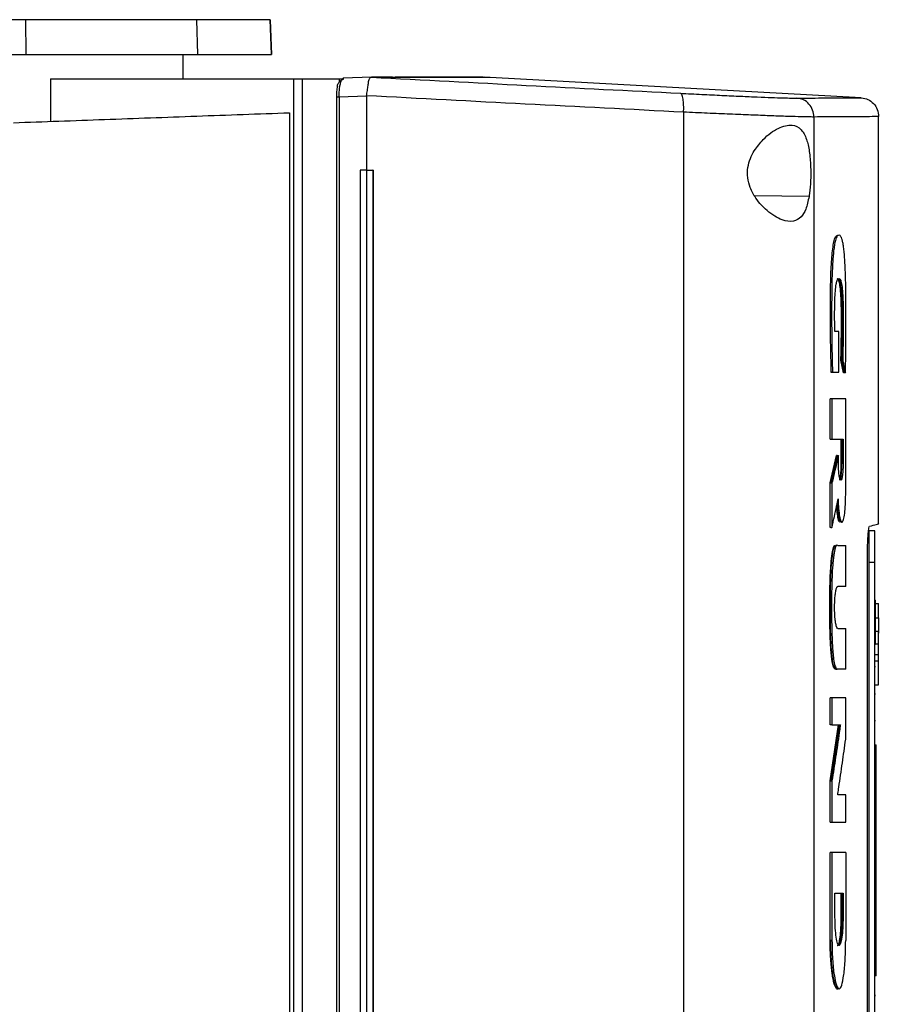
# Model space of a CAD drawing. Extents: x 0.4 to 10.6, y 0.4 to 8.1.
# Drawn here: x 3.6 to 3.8, y 3.2 to 3.4 of the extents above; entities that cross this region are included whole.
import ezdxf

# ---------------------------------------------------------------- set-up
doc = ezdxf.new("R2010")
doc.units = 0
doc.linetypes.add('SLD-SOLID', pattern=[0])
doc.layers.get('0').update_dxf_attribs({"linetype": 'CONTINUOUS'})

msp = doc.modelspace()

# ---------------------------------------------------------------- linework, layer by layer
at = {"color": 7, "linetype": 'SLD-SOLID'}
for p, q in [((3.59205, 3.40453), (3.59198, 3.41174)), ((3.62769, 3.40453), (3.62744, 3.41174)), ((3.64294, 3.40453), (3.64269, 3.41174)), ((3.64269, 3.41174), (3.64294, 3.40453)), ((3.57721, 3.40453), (3.59205, 3.40453)), ((3.62464, 3.39947), (3.62464, 3.40453)), ((3.59709, 3.39947), (3.59709, 3.39063)), ((3.59709, 3.39947), (3.64752, 3.39947)), ((3.64752, 3.39947), (3.64752, 3.03479)), ((3.64936, 3.39947), (3.64936, 3.03479)), ((3.64936, 3.39947), (3.65702, 3.39947)), ((3.65702, 3.39947), (3.65702, 3.39877)), ((3.65702, 3.39947), (3.65797, 3.39947)), ((3.65751, 3.39922), (3.65797, 3.39947)), ((3.65766, 3.39947), (3.65787, 3.39958)), ((3.6637, 3.3998), (3.65787, 3.39958)), ((3.6637, 3.3998), (3.66372, 3.3998)), ((3.66806, 3.39981), (3.66703, 3.39981)), ((3.66833, 3.39973), (3.66703, 3.3998)), ((3.66833, 3.39976), (3.66833, 3.39973)), ((3.66834, 3.39976), (3.66833, 3.39976)), ((3.68834, 3.39976), (3.68708, 3.39981)), ((3.68834, 3.39976), (3.68834, 3.39973)), ((3.76539, 3.39554), (3.68834, 3.39973)), ((3.66269, 3.39584), (3.65702, 3.39563)), ((3.66269, 3.39595), (3.66269, 3.39584)), ((3.66269, 3.39584), (3.66269, 3.38052)), ((3.65644, 3.39563), (3.65644, 3.03863)), ((3.65702, 3.39563), (3.65702, 3.03863)), ((3.64672, 3.39243), (3.64672, 3.04183)), ((3.7285, 3.39254), (3.7285, 3.04172)), ((3.75554, 3.39154), (3.75554, 3.04272)), ((3.76897, 3.30709), (3.76897, 3.39164)), ((3.66139, 3.38052), (3.66139, 3.05375)), ((3.66269, 3.38052), (3.66139, 3.38052)), ((3.66269, 3.38052), (3.66269, 3.05375)), ((3.66403, 3.38052), (3.66403, 3.05375)), ((3.66404, 3.38052), (3.66403, 3.38052)), ((3.66404, 3.38052), (3.66404, 3.05375)), ((3.76073, 3.347), (3.75989, 3.347)), ((3.76073, 3.33859), (3.76073, 3.347)), ((3.76172, 3.33839), (3.76115, 3.34107)), ((3.76127, 3.34107), (3.76115, 3.34107)), ((3.76152, 3.34107), (3.76127, 3.34107)), ((3.76127, 3.34107), (3.76185, 3.33839)), ((3.75928, 3.33859), (3.75903, 3.33859)), ((3.75903, 3.33859), (3.75915, 3.33859)), ((3.75915, 3.33859), (3.7594, 3.33859)), ((3.7594, 3.33859), (3.76073, 3.33859)), ((3.76185, 3.33839), (3.76172, 3.33839)), ((3.7621, 3.33839), (3.76185, 3.33839)), ((3.75892, 3.32468), (3.75892, 3.33305)), ((3.7593, 3.33305), (3.75892, 3.33305)), ((3.7593, 3.33305), (3.7593, 3.32468)), ((3.76214, 3.31316), (3.76214, 3.33305)), ((3.75892, 3.32468), (3.7593, 3.32468)), ((3.7593, 3.32468), (3.76161, 3.32468)), ((3.76124, 3.31969), (3.76124, 3.32468)), ((3.76136, 3.32468), (3.76136, 3.31969)), ((3.76161, 3.32468), (3.76161, 3.31969)), ((3.75892, 3.31557), (3.76026, 3.32124)), ((3.76038, 3.32124), (3.75905, 3.31557)), ((3.76038, 3.32124), (3.76026, 3.32124)), ((3.76038, 3.32124), (3.76063, 3.32124)), ((3.76063, 3.31969), (3.76063, 3.32124)), ((3.76136, 3.31969), (3.76124, 3.31969)), ((3.76136, 3.31969), (3.76161, 3.31969)), ((3.75892, 3.30631), (3.75892, 3.31557)), ((3.75905, 3.31557), (3.75892, 3.31557)), ((3.75905, 3.31557), (3.7593, 3.31557)), ((3.7593, 3.31557), (3.7593, 3.30631)), ((3.75905, 3.30631), (3.75892, 3.30631)), ((3.75905, 3.30631), (3.7593, 3.30631)), ((3.76821, 3.30559), (3.76695, 3.30559)), ((3.76053, 3.30258), (3.76047, 3.30263)), ((3.76053, 3.30258), (3.76214, 3.30258)), ((3.76214, 3.29409), (3.76214, 3.30258)), ((3.76667, 3.1337), (3.76667, 3.30056)), ((3.76821, 3.29906), (3.76695, 3.29906)), ((3.76695, 3.29906), (3.76695, 3.13567)), ((3.76821, 3.13567), (3.76821, 3.29906)), ((3.76214, 3.29409), (3.76049, 3.29409)), ((3.76821, 3.29124), (3.76834, 3.29124)), ((3.76834, 3.29054), (3.76897, 3.29054)), ((3.76897, 3.28752), (3.76897, 3.29054)), ((3.76834, 3.28752), (3.76897, 3.28752)), ((3.76049, 3.28535), (3.76214, 3.28535)), ((3.76214, 3.27686), (3.76214, 3.28535)), ((3.76897, 3.2847), (3.76834, 3.2847)), ((3.76821, 3.28209), (3.76834, 3.28209)), ((3.76897, 3.28209), (3.76834, 3.28209)), ((3.76897, 3.27984), (3.76834, 3.27984)), ((3.76897, 3.27859), (3.76897, 3.27984)), ((3.76821, 3.27744), (3.76834, 3.27744)), ((3.76834, 3.27859), (3.76897, 3.27859)), ((3.76016, 3.27686), (3.76028, 3.27686)), ((3.76053, 3.27686), (3.76028, 3.27686)), ((3.76214, 3.27686), (3.76053, 3.27686)), ((3.76834, 3.27364), (3.76897, 3.27364)), ((3.76821, 3.27179), (3.76834, 3.27179)), ((3.75892, 3.26534), (3.75892, 3.27094)), ((3.7593, 3.27094), (3.75892, 3.27094)), ((3.7593, 3.27094), (3.7593, 3.26534)), ((3.76214, 3.26235), (3.76214, 3.27094)), ((3.75892, 3.25373), (3.76067, 3.26534)), ((3.7593, 3.26534), (3.75892, 3.26534)), ((3.7608, 3.26534), (3.75905, 3.25373)), ((3.7593, 3.26534), (3.76105, 3.26534)), ((3.76834, 3.26614), (3.76821, 3.26614)), ((3.76821, 3.26115), (3.76847, 3.26115)), ((3.76821, 3.25984), (3.76847, 3.25984)), ((3.76847, 3.21449), (3.76847, 3.25984)), ((3.75892, 3.24515), (3.75892, 3.25373)), ((3.75905, 3.25373), (3.75892, 3.25373)), ((3.75905, 3.25373), (3.7593, 3.25373)), ((3.7593, 3.25373), (3.7593, 3.24515)), ((3.76214, 3.25077), (3.76048, 3.25077)), ((3.76214, 3.24515), (3.76214, 3.25077)), ((3.75892, 3.24515), (3.7593, 3.24515)), ((3.75892, 3.22053), (3.75892, 3.23883)), ((3.7593, 3.23883), (3.75892, 3.23883)), ((3.7593, 3.23883), (3.7593, 3.22053)), ((3.76214, 3.23883), (3.76214, 3.22053)), ((3.75992, 3.2304), (3.7616, 3.2304)), ((3.75992, 3.22541), (3.75992, 3.2304)), ((3.76122, 3.22541), (3.76122, 3.2304)), ((3.76135, 3.2304), (3.76135, 3.22541)), ((3.7616, 3.2304), (3.7616, 3.22541)), ((3.76135, 3.22541), (3.76122, 3.22541)), ((3.7616, 3.22541), (3.76135, 3.22541)), ((3.75905, 3.22053), (3.75892, 3.22053)), ((3.7593, 3.22053), (3.75905, 3.22053)), ((3.76821, 3.21449), (3.76847, 3.21449)), ((3.76847, 3.21319), (3.76821, 3.21319)), ((3.76834, 3.20913), (3.76821, 3.20913)), ((3.76821, 3.20913), (3.76834, 3.20913))]:
    msp.add_line(p, q, dxfattribs=at)
at = {"color": 8, "linetype": 'SLD-SOLID'}
msp.add_line((3.75454, 3.375), (3.74324, 3.3752), dxfattribs=at)
at = {"color": 7, "linetype": 'SLD-SOLID', "flags": 128}
msp.add_lwpolyline([(3.66703, 3.39981), (3.66736, 3.3998), (3.66768, 3.39979), (3.66833, 3.39976)], dxfattribs=at)
at = {"color": 7, "linetype": 'SLD-SOLID'}
for points, knots in [([(3.59198, 3.41174), (3.58797, 3.41174), (3.57997, 3.41174), (3.56398, 3.41174), (3.55186, 3.41174), (3.54386, 3.41174)], [0, 0, 0, 0, 0.253924, 0.507848, 1, 1, 1, 1]), ([(3.62744, 3.41174), (3.62662, 3.41174), (3.62495, 3.41174), (3.62102, 3.41174), (3.61573, 3.41174), (3.60884, 3.41174), (3.60089, 3.41174), (3.59498, 3.41174), (3.59198, 3.41174)], [0, 0, 0, 0, 0.138918, 0.280314, 0.455837, 0.636449, 0.815514, 1, 1, 1, 1]), ([(3.64269, 3.41174), (3.64263, 3.41174), (3.64251, 3.41174), (3.64149, 3.41174), (3.63989, 3.41174), (3.63768, 3.41174), (3.63489, 3.41174), (3.63155, 3.41174), (3.62881, 3.41174), (3.62744, 3.41174)], [0, 0, 0, 0, 0.145944, 0.29204, 0.438136, 0.578062, 0.717989, 0.858994, 1, 1, 1, 1]), ([(3.59205, 3.40453), (3.59432, 3.40453), (3.5989, 3.40453), (3.60581, 3.40453), (3.6127, 3.40453), (3.61902, 3.40453), (3.62428, 3.40453), (3.62654, 3.40453), (3.62769, 3.40453)], [0, 0, 0, 0, 0.138278, 0.279, 0.454523, 0.635135, 0.814828, 1, 1, 1, 1]), ([(3.62769, 3.40453), (3.6291, 3.40453), (3.63193, 3.40453), (3.63537, 3.40453), (3.63818, 3.40453), (3.64032, 3.40453), (3.64183, 3.40453), (3.64277, 3.40453), (3.64289, 3.40453), (3.64294, 3.40453)], [0, 0, 0, 0, 0.145828, 0.291807, 0.437786, 0.577799, 0.717812, 0.858906, 1, 1, 1, 1]), ([(3.64752, 3.39947), (3.64778, 3.39947), (3.64829, 3.39947), (3.64901, 3.39947), (3.64936, 3.39947)], [0, 0, 0, 0, 0.511035, 1, 1, 1, 1]), ([(3.65666, 3.39789), (3.65663, 3.39774), (3.65656, 3.39743), (3.65649, 3.39687), (3.65644, 3.39627), (3.65643, 3.39584), (3.65643, 3.39563)], [0, 0, 0, 0, 0.2586169, 0.5103471, 0.7566351, 1, 1, 1, 1]), ([(3.65666, 3.39789), (3.65668, 3.39805), (3.65671, 3.3983), (3.65685, 3.39859), (3.65697, 3.39871), (3.65702, 3.39877)], [0, 0, 0, 0, 0.493219, 0.753205, 1, 1, 1, 1]), ([(3.65702, 3.39563), (3.65702, 3.39602), (3.65703, 3.3968), (3.65714, 3.39784), (3.6573, 3.3987), (3.65744, 3.39905), (3.65751, 3.39922)], [0, 0, 0, 0, 0.2379391, 0.4819951, 0.735965, 1, 1, 1, 1]), ([(3.65702, 3.39877), (3.6571, 3.39886), (3.65725, 3.39905), (3.65742, 3.39917), (3.65751, 3.39922)], [0, 0, 0, 0, 0.493715, 1, 1, 1, 1]), ([(3.6627, 3.39595), (3.66276, 3.39633), (3.66288, 3.39709), (3.66301, 3.39813), (3.66312, 3.39888), (3.66326, 3.39949), (3.6634, 3.39976), (3.66363, 3.39979), (3.6637, 3.3998)], [0, 0, 0, 0, 0.171196, 0.341967, 0.526329, 0.662983, 0.908875, 1, 1, 1, 1]), ([(3.66703, 3.3998), (3.66643, 3.3998), (3.66536, 3.3998), (3.66422, 3.3998), (3.66372, 3.3998)], [0, 0, 0, 0, 0.560206, 1, 1, 1, 1]), ([(3.66372, 3.3998), (3.67447, 3.39923), (3.69607, 3.3981), (3.71724, 3.39701), (3.72788, 3.39646)], [0, 0, 0, 0, 0.497519, 1, 1, 1, 1]), ([(3.68834, 3.39973), (3.68834, 3.39973), (3.68834, 3.39973), (3.68834, 3.39973), (3.68833, 3.39973), (3.68833, 3.39973), (3.68832, 3.39973), (3.6883, 3.39973), (3.68828, 3.39973), (3.68826, 3.39973), (3.68824, 3.39973), (3.68822, 3.39973), (3.6882, 3.39973), (3.68817, 3.39973), (3.68814, 3.39973), (3.68811, 3.39973), (3.68808, 3.39973), (3.68804, 3.39973), (3.688, 3.39973), (3.68796, 3.39973), (3.68792, 3.39973), (3.68788, 3.39973), (3.68783, 3.39973), (3.68778, 3.39973), (3.68773, 3.39973), (3.68768, 3.39973), (3.68762, 3.39973), (3.68756, 3.39973), (3.6875, 3.39973), (3.68742, 3.39973), (3.68733, 3.39973), (3.68724, 3.39973), (3.68717, 3.39973), (3.6871, 3.39973), (3.68702, 3.39973), (3.68694, 3.39973), (3.68686, 3.39973), (3.68678, 3.39973), (3.68669, 3.39973), (3.68661, 3.39973), (3.68652, 3.39973), (3.68642, 3.39973), (3.68633, 3.39973), (3.68623, 3.39973), (3.68614, 3.39973), (3.68604, 3.39973), (3.68593, 3.39973), (3.68583, 3.39973), (3.68572, 3.39973), (3.68561, 3.39973), (3.6855, 3.39973), (3.68538, 3.39973), (3.68523, 3.39973), (3.68507, 3.39973), (3.6849, 3.39973), (3.68478, 3.39973), (3.68465, 3.39973), (3.68452, 3.39973), (3.68439, 3.39973), (3.68425, 3.39973), (3.68412, 3.39973), (3.68398, 3.39973), (3.68384, 3.39973), (3.68369, 3.39973), (3.68355, 3.39973), (3.6834, 3.39973), (3.68325, 3.39973), (3.6831, 3.39973), (3.68294, 3.39973), (3.68278, 3.39973), (3.68262, 3.39973), (3.68246, 3.39973), (3.6823, 3.39973), (3.68213, 3.39973), (3.68196, 3.39973), (3.68179, 3.39973), (3.68156, 3.39973), (3.68133, 3.39973), (3.68109, 3.39973), (3.68091, 3.39973), (3.68072, 3.39973), (3.68054, 3.39973), (3.68035, 3.39973), (3.68016, 3.39973), (3.67996, 3.39973), (3.67977, 3.39973), (3.67957, 3.39973), (3.67937, 3.39973), (3.67917, 3.39973), (3.67896, 3.39973), (3.67875, 3.39973), (3.67855, 3.39973), (3.67833, 3.39973), (3.67812, 3.39973), (3.6779, 3.39973), (3.67769, 3.39973), (3.67747, 3.39973), (3.67724, 3.39973), (3.67702, 3.39973), (3.67679, 3.39973), (3.67656, 3.39973), (3.67625, 3.39973), (3.67594, 3.39973), (3.67562, 3.39973), (3.67538, 3.39973), (3.67514, 3.39973), (3.67489, 3.39973), (3.67464, 3.39973), (3.67439, 3.39973), (3.67414, 3.39973), (3.67389, 3.39973), (3.67363, 3.39973), (3.67337, 3.39973), (3.67311, 3.39973), (3.67285, 3.39973), (3.67258, 3.39973), (3.67231, 3.39973), (3.67204, 3.39973), (3.67177, 3.39973), (3.6715, 3.39973), (3.67122, 3.39973), (3.67094, 3.39973), (3.67066, 3.39973), (3.67037, 3.39973), (3.67009, 3.39973), (3.6698, 3.39973), (3.66951, 3.39973), (3.66921, 3.39973), (3.66882, 3.39973), (3.66853, 3.39973), (3.66833, 3.39973)], [0, 0, 0, 0, 0.001877, 0.009383, 0.01689, 0.024396, 0.031903, 0.046916, 0.054423, 0.061929, 0.069436, 0.076942, 0.084449, 0.091956, 0.099462, 0.106969, 0.114475, 0.121982, 0.129488, 0.136995, 0.144501, 0.152008, 0.159514, 0.167021, 0.174528, 0.182034, 0.189541, 0.197047, 0.204554, 0.212061, 0.227074, 0.23458, 0.242087, 0.249593, 0.2571, 0.264607, 0.272113, 0.279619, 0.287126, 0.294633, 0.302139, 0.309646, 0.317152, 0.324659, 0.332166, 0.339672, 0.347179, 0.354685, 0.362192, 0.369698, 0.377205, 0.384711, 0.392218, 0.407231, 0.414738, 0.422244, 0.429751, 0.437257, 0.444764, 0.452271, 0.459777, 0.467284, 0.47479, 0.482297, 0.489803, 0.49731, 0.504816, 0.512323, 0.51983, 0.527336, 0.534843, 0.542349, 0.549856, 0.557363, 0.564869, 0.572376, 0.579882, 0.594895, 0.602402, 0.609909, 0.617415, 0.624922, 0.632428, 0.639935, 0.647441, 0.654948, 0.662454, 0.669961, 0.677467, 0.684974, 0.692481, 0.699987, 0.707494, 0.715, 0.722507, 0.730014, 0.73752, 0.745027, 0.752533, 0.76004, 0.767546, 0.775053, 0.790066, 0.797573, 0.805079, 0.812586, 0.820092, 0.827599, 0.835105, 0.842612, 0.850118, 0.857625, 0.865132, 0.872638, 0.880145, 0.887651, 0.895158, 0.902664, 0.910171, 0.917678, 0.925184, 0.932691, 0.940197, 0.947704, 0.95521, 0.962717, 0.970224, 0.97773, 0.985237, 1, 1, 1, 1]), ([(3.68834, 3.39976), (3.68834, 3.39976), (3.68834, 3.39976), (3.68834, 3.39976), (3.68833, 3.39976), (3.68833, 3.39976), (3.68832, 3.39976), (3.6883, 3.39976), (3.68828, 3.39976), (3.68826, 3.39976), (3.68824, 3.39976), (3.68822, 3.39976), (3.6882, 3.39976), (3.68817, 3.39976), (3.68814, 3.39976), (3.68811, 3.39976), (3.68808, 3.39976), (3.68804, 3.39976), (3.688, 3.39976), (3.68796, 3.39976), (3.68792, 3.39976), (3.68788, 3.39976), (3.68783, 3.39976), (3.68778, 3.39976), (3.68773, 3.39976), (3.68768, 3.39976), (3.68762, 3.39976), (3.68756, 3.39976), (3.6875, 3.39976), (3.68742, 3.39976), (3.68733, 3.39976), (3.68724, 3.39976), (3.68717, 3.39976), (3.6871, 3.39976), (3.68702, 3.39976), (3.68694, 3.39976), (3.68686, 3.39976), (3.68678, 3.39976), (3.68669, 3.39976), (3.68661, 3.39976), (3.68652, 3.39976), (3.68642, 3.39976), (3.68633, 3.39976), (3.68623, 3.39976), (3.68614, 3.39976), (3.68604, 3.39976), (3.68593, 3.39976), (3.68583, 3.39976), (3.68572, 3.39976), (3.68561, 3.39976), (3.6855, 3.39976), (3.68538, 3.39976), (3.68523, 3.39976), (3.68507, 3.39976), (3.6849, 3.39976), (3.68478, 3.39976), (3.68465, 3.39976), (3.68452, 3.39976), (3.68439, 3.39976), (3.68425, 3.39976), (3.68412, 3.39976), (3.68398, 3.39976), (3.68384, 3.39976), (3.68369, 3.39976), (3.68355, 3.39976), (3.6834, 3.39976), (3.68325, 3.39976), (3.6831, 3.39976), (3.68294, 3.39976), (3.68278, 3.39976), (3.68262, 3.39976), (3.68246, 3.39976), (3.6823, 3.39976), (3.68213, 3.39976), (3.68196, 3.39976), (3.68179, 3.39976), (3.68156, 3.39976), (3.68133, 3.39976), (3.68109, 3.39976), (3.68091, 3.39976), (3.68072, 3.39976), (3.68054, 3.39976), (3.68035, 3.39976), (3.68016, 3.39976), (3.67996, 3.39976), (3.67977, 3.39976), (3.67957, 3.39976), (3.67937, 3.39976), (3.67917, 3.39976), (3.67896, 3.39976), (3.67875, 3.39976), (3.67855, 3.39976), (3.67833, 3.39976), (3.67812, 3.39976), (3.6779, 3.39976), (3.67769, 3.39976), (3.67747, 3.39976), (3.67724, 3.39976), (3.67702, 3.39976), (3.67679, 3.39976), (3.67656, 3.39976), (3.67625, 3.39976), (3.67594, 3.39976), (3.67562, 3.39976), (3.67538, 3.39976), (3.67514, 3.39976), (3.67489, 3.39976), (3.67464, 3.39976), (3.67439, 3.39976), (3.67414, 3.39976), (3.67389, 3.39976), (3.67363, 3.39976), (3.67337, 3.39976), (3.67311, 3.39976), (3.67285, 3.39976), (3.67258, 3.39976), (3.67231, 3.39976), (3.67204, 3.39976), (3.67177, 3.39976), (3.6715, 3.39976), (3.67122, 3.39976), (3.67094, 3.39976), (3.67066, 3.39976), (3.67037, 3.39976), (3.67009, 3.39976), (3.6698, 3.39976), (3.66951, 3.39976), (3.66921, 3.39976), (3.66883, 3.39976), (3.66853, 3.39976), (3.66834, 3.39976)], [0, 0, 0, 0, 0.001877, 0.009384, 0.016892, 0.0244, 0.031907, 0.046922, 0.05443, 0.061938, 0.069445, 0.076953, 0.084461, 0.091968, 0.099476, 0.106983, 0.114491, 0.121999, 0.129506, 0.137014, 0.144522, 0.152029, 0.159537, 0.167044, 0.174552, 0.18206, 0.189567, 0.197075, 0.204582, 0.21209, 0.227105, 0.234613, 0.24212, 0.249628, 0.257136, 0.264643, 0.272151, 0.279658, 0.287166, 0.294674, 0.302181, 0.309689, 0.317197, 0.324704, 0.332212, 0.339719, 0.347227, 0.354735, 0.362242, 0.36975, 0.377258, 0.384765, 0.392273, 0.407288, 0.414796, 0.422303, 0.429811, 0.437318, 0.444826, 0.452334, 0.459841, 0.467349, 0.474857, 0.482364, 0.489872, 0.497379, 0.504887, 0.512395, 0.519902, 0.52741, 0.534917, 0.542425, 0.549933, 0.55744, 0.564948, 0.572456, 0.579963, 0.594978, 0.602486, 0.609994, 0.617501, 0.625009, 0.632516, 0.640024, 0.647532, 0.655039, 0.662547, 0.670054, 0.677562, 0.68507, 0.692577, 0.700085, 0.707592, 0.7151, 0.722608, 0.730115, 0.737623, 0.745131, 0.752638, 0.760146, 0.767653, 0.775161, 0.790176, 0.797684, 0.805192, 0.812699, 0.820207, 0.827714, 0.835222, 0.84273, 0.850237, 0.857745, 0.865252, 0.87276, 0.880268, 0.887775, 0.895283, 0.902791, 0.910298, 0.917806, 0.925313, 0.932821, 0.940329, 0.947836, 0.955344, 0.962851, 0.970359, 0.977867, 0.985374, 1, 1, 1, 1]), ([(3.68683, 3.39981), (3.68687, 3.39981), (3.68699, 3.39981), (3.68503, 3.39981), (3.68108, 3.39981), (3.67571, 3.39981), (3.67079, 3.39981), (3.66861, 3.39981)], [0, 0, 0, 0, 0.125948, 0.356733, 0.587165, 0.817018, 1, 1, 1, 1]), ([(3.7285, 3.39254), (3.71759, 3.3931), (3.69587, 3.39421), (3.67371, 3.39537), (3.66269, 3.39595)], [0, 0, 0, 0, 0.502525, 1, 1, 1, 1]), ([(3.7285, 3.39254), (3.72851, 3.3928), (3.72853, 3.39331), (3.72851, 3.39404), (3.72847, 3.39471), (3.72837, 3.39551), (3.72818, 3.39626), (3.72798, 3.39639), (3.72788, 3.39646)], [0, 0, 0, 0, 0.11434, 0.230501, 0.349855, 0.473223, 0.73106, 1, 1, 1, 1]), ([(3.72788, 3.39646), (3.72937, 3.39638), (3.73239, 3.39623), (3.73658, 3.39603), (3.74047, 3.39585), (3.74393, 3.3957), (3.74687, 3.39559), (3.74923, 3.39551), (3.75102, 3.39546), (3.75169, 3.39546), (3.75203, 3.39546)], [0, 0, 0, 0, 0.1128505, 0.229657, 0.3506994, 0.4757322, 0.6040949, 0.7349252, 0.8672275, 1, 1, 1, 1]), ([(3.65645, 3.39563), (3.65644, 3.39563), (3.65639, 3.39563), (3.65641, 3.39563), (3.65643, 3.39563)], [0, 0, 0, 0, 0.302504, 1, 1, 1, 1]), ([(3.75203, 3.39546), (3.75409, 3.39547), (3.75822, 3.3955), (3.76228, 3.39552), (3.76491, 3.39554), (3.76523, 3.39554), (3.76539, 3.39554)], [0, 0, 0, 0, 0.249088, 0.498957, 0.749348, 1, 1, 1, 1]), ([(3.75554, 3.39154), (3.75549, 3.39204), (3.75539, 3.39302), (3.75459, 3.39429), (3.75343, 3.39521), (3.75249, 3.39537), (3.75203, 3.39546)], [0, 0, 0, 0, 0.253068, 0.504385, 0.753167, 1, 1, 1, 1]), ([(3.76539, 3.39554), (3.76586, 3.39546), (3.76682, 3.39529), (3.768, 3.39437), (3.76881, 3.39311), (3.76892, 3.39212), (3.76897, 3.39162)], [0, 0, 0, 0, 0.2457559, 0.4941239, 0.7458958, 1, 1, 1, 1]), ([(3.58944, 3.39035), (3.59571, 3.39058), (3.60822, 3.39103), (3.62736, 3.39173), (3.64028, 3.3922), (3.64672, 3.39243)], [0, 0, 0, 0, 0.335132, 0.668469, 1, 1, 1, 1]), ([(3.75554, 3.39154), (3.75517, 3.39154), (3.75442, 3.39154), (3.75241, 3.39159), (3.74977, 3.39167), (3.74647, 3.39179), (3.7426, 3.39194), (3.73825, 3.39211), (3.73355, 3.39231), (3.73016, 3.39247), (3.7285, 3.39254)], [0, 0, 0, 0, 0.13277, 0.265071, 0.3959, 0.524264, 0.649298, 0.770342, 0.88715, 1, 1, 1, 1]), ([(3.74318, 3.38453), (3.74378, 3.38535), (3.74535, 3.38748), (3.74825, 3.38944), (3.75098, 3.39014), (3.7529, 3.38922), (3.75403, 3.3872), (3.75465, 3.38451), (3.75491, 3.38143), (3.7549, 3.37835), (3.75474, 3.37625), (3.75458, 3.37524), (3.75454, 3.375)], [0, 0, 0, 0, 0.096049, 0.249194, 0.404369, 0.536663, 0.644882, 0.734598, 0.824788, 0.903415, 0.977119, 1, 1, 1, 1]), ([(3.76897, 3.39162), (3.76881, 3.39162), (3.76849, 3.39162), (3.76584, 3.3916), (3.76177, 3.39158), (3.75762, 3.39155), (3.75554, 3.39154)], [0, 0, 0, 0, 0.250653, 0.501044, 0.750913, 1, 1, 1, 1]), ([(3.75454, 3.375), (3.75434, 3.37408), (3.75395, 3.37227), (3.75286, 3.37057), (3.75125, 3.36969), (3.74887, 3.37002), (3.74608, 3.3717), (3.74371, 3.37419), (3.74232, 3.37665), (3.74172, 3.37891), (3.74176, 3.38104), (3.74231, 3.38297), (3.74289, 3.38401), (3.74318, 3.38453)], [0, 0, 0, 0, 0.096511, 0.189984, 0.302575, 0.435932, 0.589018, 0.705526, 0.779644, 0.837104, 0.894895, 0.946703, 1, 1, 1, 1]), ([(3.66269, 3.38052), (3.6628, 3.38052), (3.66302, 3.38052), (3.66347, 3.38052), (3.66381, 3.38052), (3.66403, 3.38052)], [0, 0, 0, 0, 0.250009, 0.500029, 1, 1, 1, 1]), ([(3.75915, 3.33859), (3.75909, 3.34143), (3.75895, 3.34708), (3.75897, 3.3543), (3.75907, 3.3593), (3.75923, 3.36198), (3.7594, 3.36386), (3.75963, 3.36542), (3.75991, 3.36645), (3.7602, 3.36694), (3.7604, 3.36697), (3.76049, 3.36699)], [0, 0, 0, 0, 0.24205, 0.482625, 0.602868, 0.664623, 0.728446, 0.794831, 0.864056, 0.935462, 1, 1, 1, 1]), ([(3.7621, 3.33839), (3.7621, 3.33856), (3.76212, 3.33939), (3.76217, 3.34292), (3.76221, 3.34882), (3.7622, 3.35555), (3.76207, 3.36007), (3.76193, 3.36237), (3.76181, 3.36371), (3.76167, 3.36482), (3.76151, 3.36568), (3.76134, 3.3663), (3.76116, 3.3667), (3.76091, 3.367), (3.76059, 3.36705), (3.7602, 3.36662), (3.75988, 3.36546), (3.75968, 3.36406), (3.75955, 3.36283), (3.75945, 3.36146), (3.75937, 3.36), (3.75931, 3.35847), (3.75924, 3.35534), (3.75921, 3.35068), (3.75925, 3.34452), (3.75935, 3.34058), (3.7594, 3.33859)], [0, 0, 0, 0, 0.007054, 0.035271, 0.148275, 0.253612, 0.314996, 0.339505, 0.36349, 0.386365, 0.408763, 0.431153, 0.453522, 0.475873, 0.52065, 0.566779, 0.61141, 0.633509, 0.655598, 0.677673, 0.699735, 0.721785, 0.743821, 0.832227, 0.915521, 1, 1, 1, 1]), ([(3.75989, 3.347), (3.75989, 3.34717), (3.75987, 3.34801), (3.75985, 3.34953), (3.75985, 3.35159), (3.75989, 3.35361), (3.75999, 3.35546), (3.76016, 3.35687), (3.76043, 3.35784), (3.76075, 3.35808), (3.76109, 3.35779), (3.76134, 3.35667), (3.76151, 3.35507), (3.76161, 3.35293), (3.76164, 3.35051), (3.76163, 3.34764), (3.76161, 3.34446), (3.76155, 3.3422), (3.76152, 3.34107)], [0, 0, 0, 0, 0.013655, 0.068304, 0.123886, 0.179109, 0.232165, 0.285551, 0.333754, 0.423089, 0.500931, 0.559775, 0.61875, 0.674004, 0.743496, 0.813411, 0.906185, 1, 1, 1, 1]), ([(3.76115, 3.34107), (3.76115, 3.34125), (3.76118, 3.34216), (3.76121, 3.34381), (3.76124, 3.34567), (3.76125, 3.34717), (3.76126, 3.34867), (3.76126, 3.35017), (3.76125, 3.35166), (3.76122, 3.35316), (3.76115, 3.35497), (3.76097, 3.35663), (3.76072, 3.35774), (3.76052, 3.35802), (3.7604, 3.35797), (3.76039, 3.35797)], [0, 0, 0, 0, 0.026121, 0.130661, 0.235201, 0.287447, 0.339685, 0.444216, 0.496473, 0.548769, 0.654578, 0.760244, 0.855312, 0.988667, 1, 1, 1, 1]), ([(3.76051, 3.35792), (3.76055, 3.35794), (3.76068, 3.358), (3.76091, 3.35755), (3.76116, 3.35622), (3.76131, 3.35426), (3.76137, 3.35203), (3.76139, 3.34908), (3.76137, 3.34538), (3.7613, 3.34251), (3.76127, 3.34107)], [0, 0, 0, 0, 0.039113, 0.159926, 0.27469, 0.381902, 0.485335, 0.589779, 0.794571, 1, 1, 1, 1]), ([(3.76152, 3.34107), (3.76154, 3.34099), (3.76162, 3.3406), (3.76176, 3.33996), (3.76194, 3.33915), (3.76205, 3.33864), (3.7621, 3.33839)], [0, 0, 0, 0, 0.0866276, 0.4331071, 0.7165549, 1, 1, 1, 1]), ([(3.76214, 3.33305), (3.76192, 3.33305), (3.76148, 3.33305), (3.76055, 3.33305), (3.7598, 3.33305), (3.7593, 3.33305)], [0, 0, 0, 0, 0.252082, 0.504162, 1, 1, 1, 1]), ([(3.76063, 3.32124), (3.76061, 3.32116), (3.76052, 3.32076), (3.76029, 3.31974), (3.75987, 3.31793), (3.75951, 3.31644), (3.7593, 3.31557)], [0, 0, 0, 0, 0.041852, 0.209267, 0.544093, 1, 1, 1, 1]), ([(3.76161, 3.31969), (3.76161, 3.31922), (3.76159, 3.31827), (3.76148, 3.3171), (3.76132, 3.31634), (3.76113, 3.31608), (3.76094, 3.31634), (3.76078, 3.3171), (3.76066, 3.31827), (3.76064, 3.31922), (3.76063, 3.31969)], [0, 0, 0, 0, 0.114603, 0.23553, 0.364894, 0.499996, 0.635096, 0.764468, 0.885393, 1, 1, 1, 1]), ([(3.76088, 3.31617), (3.76094, 3.31622), (3.76107, 3.31632), (3.7612, 3.31699), (3.76128, 3.31771), (3.76133, 3.31832), (3.76136, 3.31899), (3.76136, 3.31946), (3.76136, 3.31969)], [0, 0, 0, 0, 0.267605, 0.526221, 0.649753, 0.769302, 0.885672, 1, 1, 1, 1]), ([(3.76093, 3.31647), (3.76095, 3.31651), (3.76103, 3.31665), (3.76112, 3.3173), (3.76121, 3.31828), (3.76124, 3.31913), (3.76124, 3.3196), (3.76124, 3.31969)], [0, 0, 0, 0, 0.122913, 0.427386, 0.684165, 0.94212, 1, 1, 1, 1]), ([(3.7593, 3.30631), (3.75932, 3.30639), (3.75941, 3.30681), (3.75965, 3.30792), (3.76006, 3.30981), (3.76039, 3.31136), (3.76057, 3.31223)], [0, 0, 0, 0, 0.042892, 0.214447, 0.557555, 1, 1, 1, 1]), ([(3.76057, 3.31223), (3.7606, 3.31153), (3.76066, 3.31009), (3.76088, 3.30849), (3.76114, 3.30752), (3.76144, 3.3073), (3.76172, 3.30785), (3.76195, 3.30912), (3.76211, 3.31096), (3.76213, 3.31244), (3.76214, 3.31316)], [0, 0, 0, 0, 0.115903, 0.239093, 0.369914, 0.50492, 0.638702, 0.76641, 0.88609, 1, 1, 1, 1]), ([(3.761, 3.30749), (3.76097, 3.30747), (3.76084, 3.30735), (3.76062, 3.30799), (3.76039, 3.30918), (3.7603, 3.3103), (3.76027, 3.31078)], [0, 0, 0, 0, 0.098206, 0.468772, 0.769867, 1, 1, 1, 1]), ([(3.76036, 3.31123), (3.76036, 3.31122), (3.76038, 3.31085), (3.76045, 3.30987), (3.76062, 3.30849), (3.76088, 3.30754), (3.76105, 3.3075), (3.76113, 3.30748)], [0, 0, 0, 0, 0.004378, 0.144388, 0.436515, 0.746698, 1, 1, 1, 1]), ([(3.76667, 3.30056), (3.76668, 3.30116), (3.76669, 3.30234), (3.76674, 3.3039), (3.76683, 3.30529), (3.76697, 3.30634), (3.76707, 3.30649), (3.76712, 3.30657)], [0, 0, 0, 0, 0.168262, 0.327313, 0.496, 0.744128, 1, 1, 1, 1]), ([(3.76712, 3.30657), (3.76762, 3.30671), (3.76864, 3.30699), (3.76912, 3.30714), (3.76897, 3.30709), (3.76897, 3.30709)], [0, 0, 0, 0, 0.498973, 0.998355, 1, 1, 1, 1]), ([(3.76695, 3.30559), (3.76695, 3.30552), (3.76695, 3.30539), (3.76695, 3.30434), (3.76695, 3.30271), (3.76695, 3.30082), (3.76695, 3.29954), (3.76695, 3.29906)], [0, 0, 0, 0, 0.225501, 0.451377, 0.660405, 0.870674, 1, 1, 1, 1]), ([(3.76821, 3.29906), (3.76821, 3.29967), (3.76821, 3.30091), (3.76821, 3.30261), (3.76821, 3.30408), (3.76821, 3.30519), (3.76821, 3.30557), (3.76821, 3.30559), (3.76821, 3.30559)], [0, 0, 0, 0, 0.163042, 0.327179, 0.50672, 0.714119, 0.956311, 1, 1, 1, 1]), ([(3.76016, 3.27686), (3.76014, 3.27686), (3.76007, 3.27685), (3.75995, 3.27688), (3.75979, 3.27704), (3.75962, 3.27734), (3.75948, 3.2778), (3.75935, 3.27842), (3.75924, 3.27917), (3.75914, 3.28004), (3.75907, 3.281), (3.759, 3.28201), (3.75895, 3.28307), (3.75891, 3.28416), (3.75888, 3.28527), (3.75886, 3.28638), (3.75884, 3.28788), (3.75883, 3.28939), (3.75884, 3.2909), (3.75885, 3.29203), (3.75886, 3.29296), (3.75887, 3.2939), (3.7589, 3.29482), (3.75893, 3.29592), (3.75899, 3.29715), (3.75907, 3.29845), (3.75919, 3.29972), (3.75932, 3.30077), (3.75947, 3.30158), (3.75963, 3.30216), (3.7598, 3.3026), (3.75993, 3.30256), (3.76, 3.30254)], [0, 0, 0, 0, 0.009056, 0.045308, 0.081566, 0.117852, 0.153695, 0.184155, 0.214617, 0.245057, 0.275475, 0.305875, 0.336263, 0.366643, 0.397016, 0.427385, 0.45775, 0.518522, 0.548886, 0.579247, 0.609612, 0.624789, 0.655162, 0.68554, 0.715932, 0.759798, 0.802143, 0.84261, 0.880257, 0.916515, 0.952774, 1, 1, 1, 1]), ([(3.76028, 3.27686), (3.76017, 3.27688), (3.75996, 3.27691), (3.75964, 3.27754), (3.75937, 3.27895), (3.75913, 3.28152), (3.75899, 3.28523), (3.75895, 3.28973), (3.75898, 3.29422), (3.75913, 3.29795), (3.75938, 3.30041), (3.75964, 3.30189), (3.75996, 3.30272), (3.76017, 3.30262), (3.76028, 3.30258)], [0, 0, 0, 0, 0.0697339, 0.1383928, 0.2035259, 0.2654071, 0.3835718, 0.5004302, 0.6173086, 0.7351017, 0.7969198, 0.8619974, 0.9302031, 1, 1, 1, 1]), ([(3.76038, 3.30261), (3.76032, 3.30261), (3.76016, 3.30262), (3.75988, 3.30187), (3.75965, 3.30047), (3.75949, 3.29902), (3.75934, 3.2971), (3.75923, 3.29398), (3.7592, 3.28987), (3.75923, 3.28588), (3.75934, 3.28225), (3.75954, 3.2795), (3.75984, 3.27768), (3.76016, 3.27695), (3.76038, 3.27691), (3.76048, 3.27689)], [0, 0, 0, 0, 0.035261, 0.110965, 0.186237, 0.225084, 0.263923, 0.369987, 0.484126, 0.60112, 0.694373, 0.788468, 0.853262, 0.932879, 1, 1, 1, 1]), ([(3.76049, 3.28535), (3.76047, 3.28535), (3.76037, 3.28538), (3.7602, 3.28574), (3.76001, 3.2867), (3.75989, 3.28793), (3.75984, 3.2893), (3.75985, 3.29064), (3.75992, 3.29183), (3.76003, 3.29286), (3.76019, 3.29367), (3.76036, 3.29405), (3.76046, 3.29408), (3.76049, 3.29409)], [0, 0, 0, 0, 0.033724, 0.170474, 0.283686, 0.379521, 0.475805, 0.560972, 0.642882, 0.730517, 0.830539, 0.947147, 1, 1, 1, 1]), ([(3.76834, 3.28209), (3.76834, 3.28217), (3.76834, 3.28259), (3.76834, 3.28335), (3.76834, 3.28434), (3.76834, 3.28529), (3.76834, 3.28618), (3.76834, 3.28702), (3.76834, 3.28778), (3.76834, 3.28848), (3.76834, 3.2891), (3.76834, 3.28964), (3.76834, 3.2901), (3.76834, 3.29049), (3.76834, 3.29079), (3.76834, 3.29102), (3.76834, 3.2912), (3.76834, 3.29122), (3.76834, 3.29124)], [0, 0, 0, 0, 0.015902, 0.079623, 0.14334, 0.20705, 0.270754, 0.334442, 0.398119, 0.461788, 0.525447, 0.589094, 0.65274, 0.716382, 0.780019, 0.843655, 0.907286, 1, 1, 1, 1]), ([(3.76897, 3.28752), (3.76897, 3.28736), (3.76897, 3.28691), (3.76897, 3.28585), (3.76897, 3.28476), (3.76897, 3.28434)], [0, 0, 0, 0, 0.2486577, 0.7119048, 1, 1, 1, 1]), ([(3.76897, 3.28209), (3.76897, 3.28226), (3.76897, 3.28261), (3.76897, 3.2831), (3.76897, 3.28356), (3.76897, 3.28409), (3.76897, 3.28459), (3.76897, 3.28466), (3.76897, 3.2847)], [0, 0, 0, 0, 0.113826, 0.229426, 0.348484, 0.471735, 0.730055, 1, 1, 1, 1]), ([(3.76897, 3.27948), (3.76897, 3.27951), (3.76897, 3.27959), (3.76897, 3.28009), (3.76897, 3.28062), (3.76897, 3.28108), (3.76897, 3.28157), (3.76897, 3.28192), (3.76897, 3.28209)], [0, 0, 0, 0, 0.269946, 0.528267, 0.65171, 0.770579, 0.886277, 1, 1, 1, 1]), ([(3.76897, 3.27364), (3.76897, 3.27379), (3.76897, 3.27438), (3.76897, 3.27588), (3.76897, 3.27776), (3.76897, 3.27859)], [0, 0, 0, 0, 0.159645, 0.632093, 1, 1, 1, 1]), ([(3.76214, 3.27094), (3.76192, 3.27094), (3.76148, 3.27094), (3.76055, 3.27094), (3.7598, 3.27094), (3.7593, 3.27094)], [0, 0, 0, 0, 0.2501592, 0.5003169, 1, 1, 1, 1]), ([(3.76105, 3.26534), (3.76103, 3.26523), (3.76095, 3.2647), (3.76063, 3.26245), (3.76007, 3.25869), (3.75955, 3.25535), (3.7593, 3.25373)], [0, 0, 0, 0, 0.02763, 0.138159, 0.580279, 1, 1, 1, 1]), ([(3.76048, 3.25077), (3.7605, 3.25088), (3.76058, 3.25141), (3.76091, 3.25363), (3.76146, 3.25738), (3.76192, 3.26071), (3.76214, 3.26235)], [0, 0, 0, 0, 0.027382, 0.136915, 0.575042, 1, 1, 1, 1]), ([(3.76847, 3.25984), (3.76847, 3.25996), (3.76847, 3.26021), (3.76847, 3.26055), (3.76847, 3.26085), (3.76847, 3.26107), (3.76847, 3.26114), (3.76847, 3.26115), (3.76847, 3.26115)], [0, 0, 0, 0, 0.163377, 0.327879, 0.508076, 0.71694, 0.960499, 1, 1, 1, 1]), ([(3.7593, 3.24515), (3.75955, 3.24515), (3.76006, 3.24515), (3.76103, 3.24515), (3.7617, 3.24515), (3.76214, 3.24515)], [0, 0, 0, 0, 0.250158, 0.500317, 1, 1, 1, 1]), ([(3.76214, 3.23883), (3.76192, 3.23883), (3.76147, 3.23883), (3.76054, 3.23883), (3.75979, 3.23883), (3.7593, 3.23883)], [0, 0, 0, 0, 0.255919, 0.511839, 1, 1, 1, 1]), ([(3.7616, 3.22541), (3.76159, 3.22463), (3.76156, 3.22302), (3.76137, 3.22107), (3.7611, 3.2198), (3.76078, 3.21936), (3.76045, 3.2198), (3.76017, 3.22107), (3.75996, 3.22302), (3.75993, 3.22463), (3.75992, 3.22541)], [0, 0, 0, 0, 0.114624, 0.235572, 0.364956, 0.500052, 0.635137, 0.764486, 0.885391, 1, 1, 1, 1]), ([(3.76041, 3.21953), (3.76042, 3.21952), (3.76049, 3.21949), (3.76061, 3.21966), (3.76076, 3.22002), (3.76093, 3.22074), (3.76109, 3.22192), (3.7612, 3.22364), (3.76122, 3.22483), (3.76122, 3.22541)], [0, 0, 0, 0, 0.034558, 0.171204, 0.302011, 0.424056, 0.650456, 0.830958, 1, 1, 1, 1]), ([(3.76135, 3.22541), (3.76135, 3.22502), (3.76134, 3.22424), (3.76129, 3.22312), (3.76122, 3.22209), (3.76108, 3.22089), (3.76089, 3.2199), (3.76072, 3.21974), (3.76065, 3.21968)], [0, 0, 0, 0, 0.1273567, 0.2570125, 0.390192, 0.5278098, 0.8159079, 1, 1, 1, 1]), ([(3.76041, 3.21058), (3.76037, 3.21057), (3.76024, 3.21053), (3.76002, 3.21085), (3.75976, 3.2115), (3.75953, 3.21246), (3.75928, 3.21395), (3.75909, 3.21584), (3.75895, 3.21824), (3.75893, 3.21966), (3.75892, 3.22053)], [0, 0, 0, 0, 0.051799, 0.187601, 0.317094, 0.437592, 0.548035, 0.752941, 0.850169, 1, 1, 1, 1]), ([(3.76053, 3.21054), (3.76034, 3.21068), (3.75998, 3.21096), (3.75956, 3.21287), (3.7593, 3.21491), (3.75916, 3.21666), (3.75907, 3.21855), (3.75905, 3.21987), (3.75905, 3.22053)], [0, 0, 0, 0, 0.269339, 0.527477, 0.650906, 0.77006, 0.885938, 1, 1, 1, 1]), ([(3.7593, 3.22053), (3.75932, 3.21921), (3.75937, 3.21649), (3.75974, 3.21318), (3.76023, 3.21103), (3.76078, 3.21029), (3.76132, 3.21103), (3.76176, 3.21318), (3.76208, 3.21649), (3.76212, 3.21921), (3.76214, 3.22053)], [0, 0, 0, 0, 0.114471, 0.235406, 0.364806, 0.499892, 0.635041, 0.764443, 0.885334, 1, 1, 1, 1]), ([(3.76847, 3.21319), (3.76847, 3.2132), (3.76847, 3.21323), (3.76847, 3.21344), (3.76847, 3.21377), (3.76847, 3.21415), (3.76847, 3.2144), (3.76847, 3.21449)], [0, 0, 0, 0, 0.225738, 0.451852, 0.66195, 0.873323, 1, 1, 1, 1]), ([(3.76023, 3.21054), (3.76029, 3.21054), (3.76041, 3.21054), (3.76053, 3.21054), (3.76059, 3.21054)], [0, 0, 0, 0, 0.500013, 1, 1, 1, 1])]:
    msp.add_open_spline(points, degree=3, knots=knots, dxfattribs=at)
at = {"color": 8, "linetype": 'SLD-SOLID'}
msp.add_open_spline([(3.65702, 3.39563), (3.65695, 3.39563), (3.6568, 3.39563), (3.65662, 3.39563), (3.65649, 3.39563), (3.65646, 3.39563), (3.65645, 3.39563)], degree=3, knots=[0, 0, 0, 0, 0.250464, 0.515637, 0.801, 1, 1, 1, 1], dxfattribs=at)

doc.saveas('drawing.dxf')
